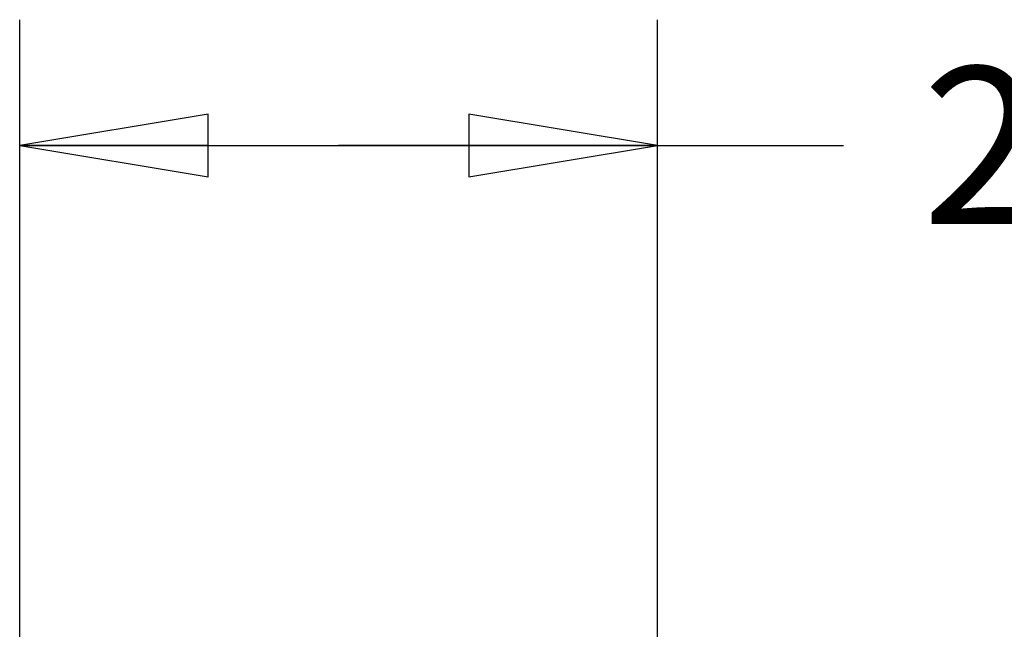
# Model space of a CAD drawing. Units: inches. Extents: x 0 to 22, y 0 to 17.
# Drawn here: x 18.4 to 19.4, y 13.6 to 14.2 of the extents above; entities that cross this region are included whole.
import ezdxf

# ---------------------------------------------------------------- set-up
doc = ezdxf.new("R2010")
doc.units = ezdxf.units.IN
doc.header["$LTSCALE"] = 1.21
doc.header["$MEASUREMENT"] = 0
doc.layers.get('0').update_dxf_attribs({"linetype": 'CONTINUOUS'})
doc.styles.get("Standard").update_dxf_attribs({"font": 'txt', "width": 0.8})
doc.dimstyles.new('DIMSTYLE_1', dxfattribs={"dimtxt": 0.15625, "dimasz": 0.1875, "dimexe": 0.125, "dimexo": 0.0625, "dimgap": 0.078125, "dimtad": 0, "dimtih": 1, "dimtoh": 1, "dimlfac": 1.333333, "dimzin": 4, "dimdsep": 46, "dimtxsty": 'Standard', "dimblk": 'CLOSED', "dimblk1": 'CLOSED', "dimblk2": 'CLOSED', "dimcen": 0.09, "dimadec": 0, "dimazin": 0, "dimtfac": 1, "dimtofl": 0, "dimtmove": 0, "dimatfit": 3, "dimldrblk": 'CLOSED', "dimfxl": 1, "dimtolj": 1, "dimtzin": 4, "dimarcsym": 0})

# ---------------------------------------------------------------- blocks, each defined once
blk = doc.blocks.new('_CLOSED')
at = {"color": 0, "linetype": 'ByBlock'}
for p, q in [((0, 0), (-1, 0.1667)), ((-1, 0.1667), (-1, -0.1667)), ((-1, -0.1667), (0, 0)), ((-1, 0), (0, 0))]:
    blk.add_line(p, q, dxfattribs=at)
blk = doc.blocks.new('*D4')
at = {"color": 2, "linetype": 'Continuous'}
for p, q in [((18.37262, 13.37979), (18.37262, 14.22992)), ((19.00672, 12.04492), (19.00672, 14.22992)), ((18.37262, 14.10492), (18.68967, 14.10492)), ((19.00672, 14.10492), (18.68967, 14.10492)), ((18.68967, 14.10492), (19.19156, 14.10492))]:
    blk.add_line(p, q, dxfattribs=at)
at = {"color": 2, "linetype": 'Continuous', "xscale": 0.1875, "yscale": 0.1875, "zscale": 0.1875, "rotation": 180}
blk.add_blockref('_CLOSED', (18.37262, 14.10492), dxfattribs=at)
at = {"color": 2, "linetype": 'Continuous', "xscale": 0.1875, "yscale": 0.1875, "zscale": 0.1875}
blk.add_blockref('_CLOSED', (19.00672, 14.10492), dxfattribs=at)
at = {"color": 2, "linetype": 'Continuous', "insert": (19.26969, 14.18304), "char_height": 0.15625, "width": 0.625, "attachment_point": 1, "line_spacing_factor": 0.9}
blk.add_mtext('21.47', dxfattribs=at)

msp = doc.modelspace()

# ---------------------------------------------------------------- dimensions: what is measured, and where the dimension line sits
at = {"color": 2, "linetype": 'Continuous'}
dim = msp.add_linear_dim(base=(19.00672, 14.10492), p1=(18.37262, 13.31729), p2=(19.00672, 11.98242), dimstyle='DIMSTYLE_1', dxfattribs=at)
dim.commit()
dim.dimension.update_dxf_attribs({"geometry": '*D4', "text_midpoint": (19.58219, 14.10492), "dimtype": 160})

doc.saveas('drawing.dxf')
